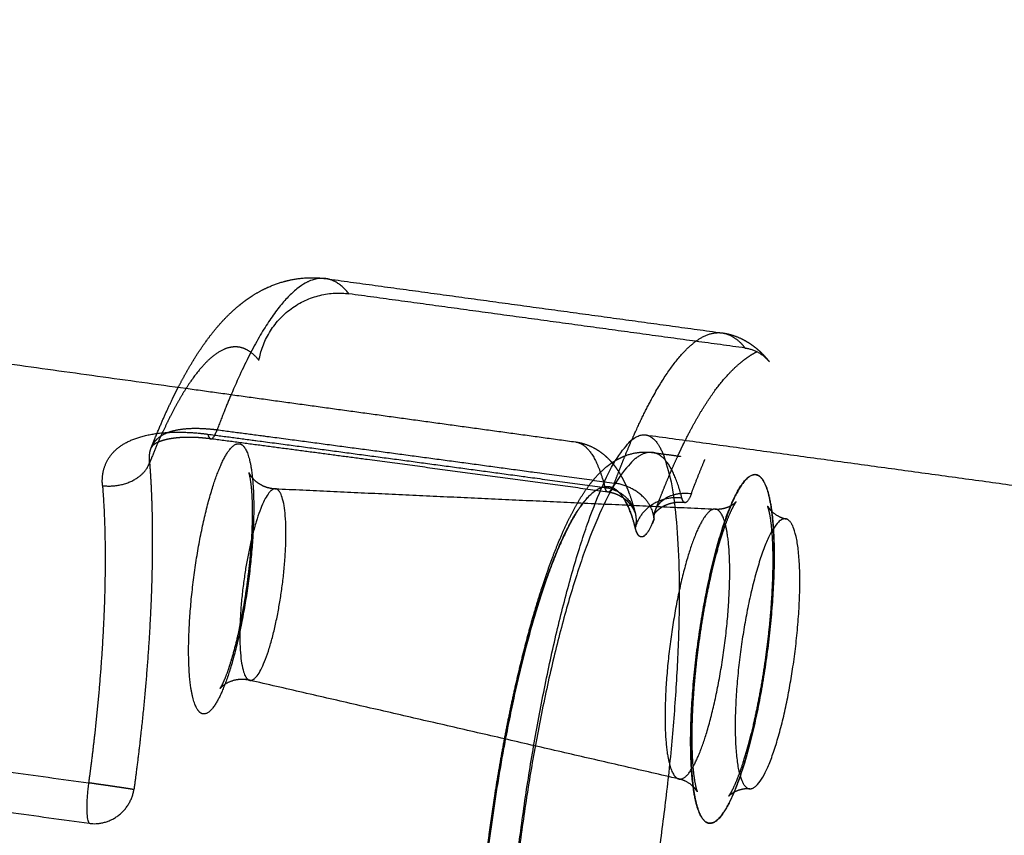
# Model space of a CAD drawing. Units: millimetres. Extents: x -12784 to 11911, y -7757 to 8691.
# Drawn here: x 4164 to 4232, y 1012 to 1069 of the extents above; entities that cross this region are included whole.
import ezdxf

# ---------------------------------------------------------------- set-up
doc = ezdxf.new("R2010")
doc.units = ezdxf.units.MM
doc.layers.add('DEFAULT', color=7, linetype='Continuous')

msp = doc.modelspace()

# ---------------------------------------------------------------- linework, layer by layer
at = {"layer": 'DEFAULT', "color": 0}
for points, weights, degree, knots in [([(3385.095, 1165.17), (3410.309, 1160.853), (3435.671, 1156.554), (3461.156, 1152.277), (3495.929, 1146.441), (3530.936, 1140.645), (3566.108, 1134.902), (3601.404, 1129.137), (3636.875, 1123.424), (3672.449, 1117.772), (3708.081, 1112.111), (3743.825, 1106.511), (3779.61, 1100.983), (3815.384, 1095.456), (3851.208, 1090), (3887.01, 1084.626), (3922.731, 1079.264), (3958.439, 1073.981), (3994.063, 1068.789), (4029.54, 1063.618), (4064.941, 1058.535), (4100.198, 1053.551), (4125.236, 1050.011), (4150.206, 1046.521), (4175.081, 1043.083)], [21780.3881349, 21789.6687881, 21798.3000427, 21806.2720424, 21817.1588222, 21826.8160256, 21835.2227755, 21843.6659765, 21850.8479393, 21856.7532684, 21862.6714047, 21867.3073674, 21870.6511096, 21873.9948546, 21876.0463819, 21876.8012544, 21877.5544942, 21877.0166863, 21875.1889504, 21873.3690821, 21870.2703763, 21865.8994606, 21862.7963389, 21859.0519837, 21854.6705983], 3, [30.722341, 30.722341, 30.722341, 30.722341, 116.815575, 116.815575, 116.815575, 234.388346, 234.388346, 234.388346, 352.470605, 352.470605, 352.470605, 470.809148, 470.809148, 470.809148, 589.147707, 589.147707, 589.147707, 707.230304, 707.230304, 707.230304, 824.804203, 824.804203, 824.804203, 908.275687, 908.275687, 908.275687, 908.275687]), ([(3385.095, 1165.17), (3410.309, 1160.853), (3435.671, 1156.554), (3461.156, 1152.277), (3495.929, 1146.441), (3530.936, 1140.645), (3566.108, 1134.902), (3601.404, 1129.137), (3636.875, 1123.424), (3672.449, 1117.772), (3708.081, 1112.111), (3743.825, 1106.511), (3779.61, 1100.983), (3815.384, 1095.456), (3851.208, 1090), (3887.01, 1084.626), (3922.731, 1079.264), (3958.439, 1073.981), (3994.063, 1068.789), (4029.54, 1063.618), (4064.941, 1058.535), (4100.198, 1053.551), (4125.236, 1050.011), (4150.206, 1046.521), (4175.081, 1043.083)], [21780.3881349, 21789.6687881, 21798.3000427, 21806.2720424, 21817.1588222, 21826.8160256, 21835.2227755, 21843.6659765, 21850.8479393, 21856.7532684, 21862.6714047, 21867.3073674, 21870.6511096, 21873.9948546, 21876.0463819, 21876.8012544, 21877.5544942, 21877.0166863, 21875.1889504, 21873.3690821, 21870.2703763, 21865.8994606, 21862.7963389, 21859.0519837, 21854.6705983], 3, [30.722341, 30.722341, 30.722341, 30.722341, 116.815575, 116.815575, 116.815575, 234.388346, 234.388346, 234.388346, 352.470605, 352.470605, 352.470605, 470.809148, 470.809148, 470.809148, 589.147707, 589.147707, 589.147707, 707.230304, 707.230304, 707.230304, 824.804203, 824.804203, 824.804203, 908.275687, 908.275687, 908.275687, 908.275687]), ([(3383.747, 1136.739), (3405.996, 1132.95), (3463.552, 1123.232), (3557.437, 1107.723), (3665.506, 1090.344), (3774.401, 1073.301), (3883.532, 1056.689), (3992.313, 1040.594), (4087.247, 1026.954), (4145.677, 1018.764), (4168.295, 1015.625)], [21376.0247383, 21383.8904193, 21402.8939282, 21428.2885185, 21449.7431384, 21463.5937366, 21469.7257387, 21468.1245334, 21459.9820922, 21451.5513722, 21447.7702611], 3, [2.935886, 2.935886, 2.935886, 2.935886, 78.998195, 198.832988, 319.185543, 439.798659, 560.411774, 680.764329, 800.599122, 876.662702, 876.662702, 876.662702, 876.662702]), ([(3382.711, 1134.084), (3404.991, 1130.291), (3462.628, 1120.562), (3556.643, 1105.035), (3664.861, 1087.634), (3773.905, 1070.57), (3883.187, 1053.936), (3992.117, 1037.819), (4087.181, 1024.158), (4145.691, 1015.957), (4168.34, 1012.813)], [21445.7747913, 21453.677028, 21472.7688324, 21498.2814078, 21519.8357011, 21533.750643, 21539.9111266, 21538.3024726, 21530.1222112, 21521.6523605, 21517.8537293], 3, [2.935811, 2.935811, 2.935811, 2.935811, 78.998175, 198.832969, 319.185524, 439.798641, 560.411757, 680.764312, 800.599106, 876.661947, 876.661947, 876.661947, 876.661947]), ([(3403.332, 1108.293), (3425.582, 1104.504), (3483.138, 1094.786), (3577.023, 1079.277), (3685.092, 1061.898), (3793.986, 1044.856), (3903.118, 1028.243), (4011.898, 1012.148), (4106.832, 998.508), (4165.262, 990.319), (4187.881, 987.18)], [1, 1.00036796744, 1.00125697786, 1.00244497192, 1.00344864871, 1.00409659885, 1.00438346239, 1.00430855579, 1.00392764113, 1.00353324039, 1.00335635478], 3, [2.935886, 2.935886, 2.935886, 2.935886, 78.998195, 198.832988, 319.185543, 439.798659, 560.411774, 680.764329, 800.599122, 876.662702, 876.662702, 876.662702, 876.662702]), ([(4178.856, 1048.922), (4179.035, 1049.066), (4179.221, 1049.206), (4179.444, 1049.36), (4179.473, 1049.379), (4179.649, 1049.498), (4179.801, 1049.594), (4180.435, 1049.968), (4180.952, 1050.212), (4181.985, 1050.556), (4182.476, 1050.669), (4183.537, 1050.795), (4184.096, 1050.798), (4184.656, 1050.732)], [21893.495446, 21893.8576336, 21894.2188317, 21894.6305625, 21894.6829659, 21895.0052141, 21895.2740247, 21896.3536089, 21897.1474118, 21898.592286, 21899.2326791, 21900.5671318, 21901.2439797, 21901.9380043], 3, [53.600315, 53.600315, 53.600315, 53.600315, 54.970967, 54.970967, 55.171011, 55.171011, 56.202021, 56.202021, 59.328644, 59.328644, 61.916676, 61.916676, 64.679399, 64.679399, 64.679399, 64.679399]), ([(4178.856, 1048.922), (4179.035, 1049.066), (4179.221, 1049.206), (4179.444, 1049.36), (4179.473, 1049.379), (4179.649, 1049.498), (4179.801, 1049.594), (4180.435, 1049.968), (4180.952, 1050.212), (4181.985, 1050.556), (4182.476, 1050.669), (4183.537, 1050.795), (4184.096, 1050.798), (4184.656, 1050.732)], [21893.495446, 21893.8576336, 21894.2188317, 21894.6305625, 21894.6829659, 21895.0052141, 21895.2740247, 21896.3536089, 21897.1474118, 21898.592286, 21899.2326791, 21900.5671318, 21901.2439797, 21901.9380043], 3, [53.600315, 53.600315, 53.600315, 53.600315, 54.970967, 54.970967, 55.171011, 55.171011, 56.202021, 56.202021, 59.328644, 59.328644, 61.916676, 61.916676, 64.679399, 64.679399, 64.679399, 64.679399]), ([(4175.53, 1044.934), (4175.982, 1045.678), (4176.461, 1046.375), (4177.508, 1047.677), (4178.106, 1048.311), (4178.786, 1048.866)], [21885.0680119, 21886.3857385, 21887.7523645, 21890.5102064, 21891.966413, 21893.3548514], 3, [42.938216, 42.938216, 42.938216, 42.938216, 48.116654, 48.116654, 53.422546, 53.422546, 53.422546, 53.422546]), ([(4175.53, 1044.934), (4175.982, 1045.678), (4176.461, 1046.375), (4177.508, 1047.677), (4178.106, 1048.311), (4178.786, 1048.866)], [21885.0680119, 21886.3857385, 21887.7523645, 21890.5102064, 21891.966413, 21893.3548514], 3, [42.938216, 42.938216, 42.938216, 42.938216, 48.116654, 48.116654, 53.422546, 53.422546, 53.422546, 53.422546]), ([(4205.625, 1038.384), (4206.026, 1039.361), (4206.843, 1041.191), (4208.445, 1044.148), (4209.978, 1046.053), (4211.384, 1046.895), (4212.043, 1046.983), (4212.365, 1046.942), (4212.375, 1046.94)], [21868.4591702, 21869.7423936, 21872.4882249, 21878.3992798, 21884.8402, 21891.504278, 21894.887846, 21896.6170655, 21896.6678522], 3, [5.116619, 5.116619, 5.116619, 5.116619, 10.272177, 15.581954, 25.756107, 30.604916, 35.453725, 35.600412, 35.600412, 35.600412, 35.600412]), ([(4212.375, 1046.94), (4212.709, 1046.895), (4213.033, 1046.812), (4213.674, 1046.571), (4213.981, 1046.413), (4214.265, 1046.228)], [21896.667853, 21897.3645387, 21898.0576823, 21899.5181886, 21900.2694088, 21901.0352605], 3, [0, 0, 0, 0, 2.348804, 2.348804, 4.833074, 4.833074, 4.833074, 4.833074]), ([(4212.375, 1046.94), (4212.709, 1046.895), (4213.033, 1046.812), (4213.674, 1046.571), (4213.981, 1046.413), (4214.265, 1046.228)], [21896.667853, 21897.3645387, 21898.0576823, 21899.5181886, 21900.2694088, 21901.0352605], 3, [0, 0, 0, 0, 2.348804, 2.348804, 4.833074, 4.833074, 4.833074, 4.833074]), ([(4212.381, 1046.94), (4212.662, 1046.9), (4213.217, 1046.686), (4213.731, 1046.201), (4213.981, 1045.884)], [21896.7020423, 21898.2093063, 21901.3044203, 21904.4097021, 21905.9891107], 3, [35.633327, 35.633327, 35.633327, 35.633327, 39.986344, 44.518964, 44.518964, 44.518964, 44.518964]), ([(4180.151, 1045.023), (4179.705, 1045.584), (4179.216, 1045.896), (4178.693, 1045.956), (4178.134, 1046.021), (4177.536, 1045.796), (4176.913, 1045.287)], [21912.1225904, 21909.3306324, 21906.5229295, 21903.7506526, 21900.784388, 21897.8586808, 21895.0370758], 3, [0, 0, 0, 0, 8.522905, 8.522905, 8.522905, 17.642194, 17.642194, 17.642194, 17.642194]), ([(4213.77, 1044.957), (4214.023, 1045.159), (4214.29, 1045.347), (4214.644, 1045.555), (4214.717, 1045.596), (4214.791, 1045.636)], [21886.4600727, 21887.1898248, 21887.9267151, 21888.8464622, 21889.0329876, 21889.2195621], 3, [41.206507, 41.206507, 41.206507, 41.206507, 43.729863, 43.729863, 44.371503, 44.371503, 44.371503, 44.371503]), ([(4214.937, 1045.711), (4214.97, 1045.681), (4215.002, 1045.651), (4215.265, 1045.403), (4215.475, 1045.169), (4215.668, 1044.925)], [21902.9958678, 21903.1009882, 21903.2062216, 21904.0643255, 21904.8248296, 21905.5839777], 3, [6.947853, 6.947853, 6.947853, 6.947853, 7.285793, 7.285793, 9.700517, 9.700517, 9.700517, 9.700517]), ([(4210.958, 1041.542), (4211.378, 1042.232), (4211.807, 1042.856), (4212.707, 1043.975), (4213.192, 1044.485), (4213.718, 1044.914)], [21877.3821069, 21878.7948973, 21880.252167, 21883.2234356, 21884.7797336, 21886.307326], 3, [30.4454, 30.4454, 30.4454, 30.4454, 35.728219, 35.728219, 41.030679, 41.030679, 41.030679, 41.030679]), ([(4169.262, 1036.312), (4169.228, 1036.73), (4169.295, 1037.464), (4169.735, 1038.374), (4170.439, 1039.069), (4171.402, 1039.578), (4172.567, 1039.897), (4173.864, 1040.041), (4175.218, 1040.036), (4176.143, 1039.951), (4176.596, 1039.891)], [21877.2199683, 21876.7033735, 21875.6937113, 21874.1596639, 21872.7211369, 21871.3803647, 21870.2236594, 21869.311191, 21868.6700021, 21868.4116947, 21868.3259433], 3, [-0.402999, -0.402999, -0.402999, -0.402999, 1.733849, 3.573077, 5.441568, 7.295333, 9.096523, 10.817161, 12.440227, 13.961742, 13.961742, 13.961742, 13.961742]), ([(4172.655, 1038.951), (4172.7, 1039.064), (4172.851, 1039.353), (4173.227, 1039.737), (4173.837, 1040.051), (4174.586, 1040.237), (4175.431, 1040.312), (4176.322, 1040.296), (4176.937, 1040.238), (4177.239, 1040.199)], [21876.7025373, 21876.4819021, 21875.8760011, 21874.8997091, 21873.8479863, 21872.9466074, 21872.244403, 21871.7626553, 21871.5790746, 21871.522144], 3, [2.49607, 2.49607, 2.49607, 2.49607, 3.573077, 5.441568, 7.295333, 9.096523, 10.817161, 12.440227, 13.961742, 13.961742, 13.961742, 13.961742]), ([(4177.239, 1040.199), (4180.87, 1039.72), (4190.088, 1038.496), (4199.3, 1037.251), (4204.882, 1036.489)], [21871.522144, 21870.8275336, 21869.054471, 21867.2585156, 21866.1614418], 3, [0.019356, 0.019356, 0.019356, 0.019356, 12.226067, 31.019704, 31.019704, 31.019704, 31.019704]), ([(4176.596, 1039.891), (4180.225, 1039.411), (4189.44, 1038.185), (4198.647, 1036.94), (4204.226, 1036.178)], [21868.3259433, 21867.637895, 21865.8788533, 21864.0898858, 21862.9945567], 3, [0.019356, 0.019356, 0.019356, 0.019356, 12.226067, 31.015905, 31.015905, 31.015905, 31.015905]), ([(4199.166, 984.672), (4194.592, 987.08), (4198.696, 1014.649), (4202.538, 1040.463), (4207.054, 1039.843)], [21754.6905418, 15362.0456696, 21723.3804297, 15652.0450906, 21190.262817], 2, [1523.672437, 1523.672437, 1523.672437, 1570.796327, 1570.796327, 1615.753622, 1615.753622, 1615.753622]), ([(4202.182, 1039.352), (4202.383, 1039.325), (4202.908, 1039.1), (4203.617, 1038.13), (4204.051, 1036.863), (4204.226, 1036.178)], [21849.6408742, 21850.7110885, 21853.6484338, 21858.1689089, 21861.5069228, 21862.9945567], 3, [684.661713, 684.661713, 684.661713, 684.661713, 687.620866, 692.726853, 697.040112, 697.040112, 697.040112, 697.040112]), ([(4202.183, 1039.352), (4202.502, 1039.308), (4202.809, 1039.224), (4203.42, 1038.973), (4203.709, 1038.805), (4203.969, 1038.611)], [21849.6409332, 21850.1021228, 21850.5609829, 21851.5584378, 21852.082296, 21852.6260555], 3, [0.000247, 0.000247, 0.000247, 0.000247, 1.719131, 1.719131, 3.594114, 3.594114, 3.594114, 3.594114]), ([(4172.538, 1037.905), (4172.507, 1038.193), (4172.525, 1038.555), (4172.624, 1038.87), (4172.655, 1038.95)], [21878.4299141, 21878.0271682, 21877.4517212, 21876.860466, 21876.7052158], 3, [-0.402999, -0.402999, -0.402999, -0.402999, 1.733849, 2.491711, 2.491711, 2.491711, 2.491711]), ([(4178.9, 1039.189), (4178.674, 1039.3), (4178.135, 1039.061), (4177.217, 1037.269), (4176.347, 1034.282), (4175.681, 1030.717), (4175.279, 1027.023), (4175.212, 1023.648), (4175.516, 1021.264), (4176.111, 1020.237), (4176.909, 1020.593), (4177.827, 1022.387), (4178.695, 1025.373), (4179.362, 1028.935), (4179.763, 1032.625), (4179.83, 1035.999), (4179.527, 1038.384), (4179.126, 1039.08), (4178.9, 1039.189)], [21910.4690665, 21909.2007039, 21906.5893874, 21903.3007799, 21901.2626733, 21900.7608293, 21901.7497082, 21904.2147896, 21907.7838093, 21911.7412358, 21915.6057942, 21918.8945174, 21920.9325128, 21921.4344162, 21920.4455144, 21917.9804276, 21914.4114478, 21911.7373744, 21910.4690665], 3, [0, 0, 0, 0, 3.872759, 8.068918, 12.265078, 16.137837, 20.010596, 24.206755, 28.402914, 32.275673, 36.148432, 40.344592, 44.540751, 48.41351, 52.286269, 56.482429, 60.678588, 64.551347, 64.551347, 64.551347, 64.551347]), ([(4204.86, 1037.999), (4205.22, 1038.225), (4205.621, 1038.412), (4206.532, 1038.646), (4207.014, 1038.684), (4207.506, 1038.621)], [21844.3881664, 21845.1008911, 21845.7940152, 21847.1968645, 21847.8674557, 21848.5763873], 3, [82.215728, 82.215728, 82.215728, 82.215728, 84.829494, 84.829494, 87.473677, 87.473677, 87.473677, 87.473677]), ([(4207.539, 1038.617), (4202.405, 1039.32), (4198.62, 1013.619), (4194.579, 986.17), (4199.817, 983.679)], [21286.8212645, 15723.9972341, 21822.9155589, 15432.4276227, 21854.2256577], 2, [14.192969, 14.192969, 14.192969, 54.738235, 54.738235, 97.239072, 97.239072, 97.239072]), ([(4203.969, 1038.611), (4204.174, 1038.459), (4204.357, 1038.293), (4204.591, 1038.05), (4204.655, 1037.979), (4204.717, 1037.906)], [21852.6260555, 21853.0533374, 21853.4866169, 21854.1043045, 21854.2828685, 21854.4621947], 3, [3.594114, 3.594114, 3.594114, 3.594114, 5.073379, 5.073379, 5.669825, 5.669825, 5.669825, 5.669825]), ([(4204.374, 1037.652), (4204.427, 1037.695), (4204.482, 1037.737), (4204.584, 1037.813), (4204.632, 1037.847), (4204.739, 1037.921), (4204.799, 1037.96), (4204.86, 1037.999)], [21843.360936, 21843.4813181, 21843.6016185, 21843.8227066, 21843.9236304, 21844.1458656, 21844.2671515, 21844.3881664], 3, [80.95588, 80.95588, 80.95588, 80.95588, 81.397052, 81.397052, 81.768232, 81.768232, 82.215728, 82.215728, 82.215728, 82.215728]), ([(4204.882, 1036.489), (4205.117, 1037.116), (4205.365, 1037.75), (4205.613, 1038.355), (4205.625, 1038.384)], [21866.1614418, 21866.863991, 21867.6290766, 21868.4207848, 21868.4591702], 3, [1.930644, 1.930644, 1.930644, 1.930644, 4.9624, 5.116619, 5.116619, 5.116619, 5.116619]), ([(4210.235, 1035.753), (4210.47, 1036.38), (4210.782, 1037.181), (4211.096, 1037.935), (4211.173, 1038.119)], [21865.1449858, 21865.8474051, 21866.8139882, 21867.8230514, 21868.0747504], 3, [1.931557, 1.931557, 1.931557, 1.931557, 4.9624, 5.956213, 5.956213, 5.956213, 5.956213]), ([(4172.538, 1037.905), (4172.641, 1036.592), (4172.748, 1034.101), (4172.722, 1030.129), (4172.564, 1026.314), (4172.271, 1022.298), (4171.887, 1018.543), (4171.584, 1016.153), (4171.448, 1015.155)], [21878.4299141, 21880.0541268, 21882.6861254, 21885.85457, 21888.2058483, 21890.0247513, 21891.1540744, 21891.5701477, 21891.6913977], 3, [0.372931, 0.372931, 0.372931, 0.372931, 6.478276, 10.973078, 15.467879, 20.015819, 24.56376, 27.833918, 27.833918, 27.833918, 27.833918]), ([(4179.455, 1037.199), (4179.455, 1037.199), (4179.457, 1037.196), (4179.472, 1037.161), (4179.516, 1037.062), (4179.635, 1036.913)], [21912.8868626, 21912.7924389, 21912.6984109, 21912.1751283, 21911.7838082, 21911.4192008], 3, [28.021192, 28.021192, 28.021192, 28.021192, 28.306251, 28.306251, 29.617955, 29.617955, 29.617955, 29.617955]), ([(4179.688, 1035.353), (4179.671, 1035.776), (4179.64, 1036.154), (4179.563, 1036.757), (4179.515, 1036.994), (4179.482, 1037.113)], [21917.2560157, 21916.7532642, 21916.1983292, 21915.0360872, 21914.409792, 21913.7804742], 3, [23.278331, 23.278331, 23.278331, 23.278331, 25.22083, 25.22083, 27.127046, 27.127046, 27.127046, 27.127046]), ([(4214.873, 1037.029), (4214.584, 1037.171), (4213.894, 1036.863), (4212.717, 1034.551), (4211.599, 1030.697), (4210.74, 1026.097), (4210.22, 1021.332), (4210.129, 1016.978), (4210.513, 1013.905), (4211.272, 1012.582), (4212.294, 1013.043), (4213.471, 1015.358), (4214.587, 1019.21), (4215.445, 1023.804), (4215.964, 1028.564), (4216.056, 1032.915), (4215.673, 1035.99), (4215.161, 1036.888), (4214.873, 1037.029)], [21903.2652054, 21901.6296132, 21898.2622409, 21894.0214813, 21891.3932807, 21890.7461376, 21892.0213271, 21895.2001247, 21899.8024844, 21904.9057065, 21909.8891723, 21914.130081, 21916.7581382, 21917.4053579, 21916.1301394, 21912.9513354, 21908.3490272, 21904.9007275, 21903.2652054], 3, [0, 0, 0, 0, 4.994041, 10.405116, 15.816191, 20.810232, 25.804273, 31.215348, 36.626424, 41.620465, 46.614505, 52.025581, 57.436656, 62.430697, 67.424737, 72.835811, 78.246887, 83.240929, 83.240929, 83.240929, 83.240929]), ([(4214.879, 1037.022), (4214.59, 1037.164), (4213.9, 1036.856), (4212.722, 1034.544), (4211.605, 1030.69), (4210.746, 1026.091), (4210.226, 1021.326), (4210.134, 1016.972), (4210.468, 1014.302), (4210.837, 1013.406), (4210.983, 1013.187)], [21903.301967, 21901.6663663, 21898.2989218, 21894.0578957, 21891.4293092, 21890.7817383, 21892.0565099, 21895.234952, 21899.2325545, 21901.9250245, 21902.8778533], 3, [0, 0, 0, 0, 4.994041, 10.405116, 15.816191, 20.810232, 25.804273, 31.215348, 36.626424, 39.54285, 39.54285, 39.54285, 39.54285]), ([(4211.049, 1013.097), (4211.134, 1012.988), (4211.5, 1012.675), (4212.299, 1013.035), (4213.476, 1015.35), (4214.592, 1019.202), (4215.45, 1023.796), (4215.97, 1028.556), (4216.062, 1032.907), (4215.728, 1035.588), (4215.357, 1036.488), (4215.208, 1036.708)], [21903.2971558, 21903.8377131, 21906.0223533, 21909.9238319, 21914.1650071, 21916.7934501, 21917.4410977, 21916.1662969, 21912.9878485, 21908.9760595, 21906.2661356, 21905.2969979], 3, [39.970077, 39.970077, 39.970077, 39.970077, 41.620465, 46.614505, 52.025581, 57.436656, 62.430697, 67.424737, 72.835811, 78.246887, 81.212224, 81.212224, 81.212224, 81.212224]), ([(4169.262, 1036.312), (4169.358, 1035.118), (4169.461, 1032.852), (4169.444, 1029.24), (4169.304, 1025.772), (4169.041, 1022.12), (4168.694, 1018.706), (4168.419, 1016.533), (4168.295, 1015.625)], [21877.2199683, 21878.6960148, 21881.0879235, 21883.9673673, 21886.1042003, 21887.7572358, 21888.7836067, 21889.1617695, 21889.2719781], 3, [0.372931, 0.372931, 0.372931, 0.372931, 6.478262, 10.973054, 15.467845, 20.015775, 24.563705, 27.833918, 27.833918, 27.833918, 27.833918]), ([(4181.289, 1036.097), (4180.046, 1036.154), (4179.147, 1030.045), (4178.17, 1023.403), (4179.444, 1022.788)], [21206.8505334, 15860.6150581, 21903.3667275, 15488.3343075, 21910.9707817], 2, [0.938013, 0.938013, 0.938013, 16.137837, 16.137837, 32.275673, 32.275673, 32.275673]), ([(4179.505, 1022.766), (4180.762, 1022.477), (4181.695, 1028.811), (4182.672, 1035.449), (4181.399, 1036.068)], [21503.9597919, 15709.091388, 21917.6834182, 15497.8274092, 21910.0793641], 2, [32.805203, 32.805203, 32.805203, 48.41351, 48.41351, 64.551347, 64.551347, 64.551347]), ([(4197.539, 986.791), (4197.064, 987.017), (4196.181, 988.292), (4195.334, 992.651), (4195.12, 999.222), (4195.559, 1006.869), (4196.527, 1014.71), (4197.955, 1022.338), (4199.78, 1029.119), (4201.776, 1034.02), (4203.472, 1036.177), (4204.397, 1036.306), (4204.74, 1036.165)], [21854.5285602, 21851.8513027, 21846.1693811, 21838.0969454, 21831.4842502, 21827.3860844, 21825.8913684, 21826.9727687, 21830.8334333, 21837.1648765, 21844.2230492, 21848.9504332, 21850.864025], 3, [601.62161, 601.62161, 601.62161, 601.62161, 609.796136, 618.806999, 628.045295, 636.826377, 644.927458, 653.370112, 662.440128, 671.496705, 680.215433, 686.063591, 686.063591, 686.063591, 686.063591]), ([(4204.74, 1036.164), (4204.399, 1036.302), (4203.753, 1036.209), (4203.039, 1035.524), (4202.721, 1035.115), (4202.711, 1035.103)], [21850.8633761, 21848.9622854, 21845.6625825, 21842.5047662, 21841.1818395, 21841.142956], 3, [12.830482, 12.830482, 12.830482, 12.830482, 18.64123, 23.000442, 23.132612, 23.132612, 23.132612, 23.132612]), ([(4204.882, 1036.489), (4204.755, 1036.148), (4204.592, 1035.883), (4204.456, 1035.858), (4204.431, 1035.861)], [21866.1614418, 21865.781576, 21865.1553892, 21864.4625539, 21864.3327905], 3, [0, 0, 0, 0, 3.497911, 4.295383, 4.295383, 4.295383, 4.295383]), ([(4206.335, 1033.375), (4206.178, 1033.99), (4205.786, 1035.13), (4205.225, 1035.899), (4204.848, 1036.118), (4204.762, 1036.155)], [21861.546074, 21860.2069663, 21857.2024115, 21853.6228788, 21851.465996, 21850.9844847], 3, [1.815657, 1.815657, 1.815657, 1.815657, 6.129765, 11.23586, 12.707113, 12.707113, 12.707113, 12.707113]), ([(4204.815, 1036.13), (4204.881, 1036.098), (4205.236, 1035.877), (4205.78, 1035.134), (4206.171, 1033.993), (4206.329, 1033.378)], [21851.2855359, 21851.6550688, 21853.6996973, 21857.1662153, 21860.1703417, 21861.5091741], 3, [686.492746, 686.492746, 686.492746, 686.492746, 687.620866, 692.726853, 697.040112, 697.040112, 697.040112, 697.040112]), ([(4205.607, 1036.494), (4205.783, 1036.12), (4205.935, 1035.725), (4206.16, 1035.03), (4206.244, 1034.738), (4206.322, 1034.434)], [21857.7809795, 21858.6135514, 21859.4553059, 21860.8444068, 21861.4049715, 21861.9604937], 3, [9.298617, 9.298617, 9.298617, 9.298617, 12.016982, 12.016982, 13.876501, 13.876501, 13.876501, 13.876501]), ([(4206.079, 1034.893), (4206.028, 1034.963), (4205.97, 1035.034), (4205.857, 1035.156), (4205.806, 1035.205), (4205.707, 1035.295), (4205.658, 1035.335), (4205.525, 1035.437), (4205.436, 1035.496), (4205.067, 1035.709), (4204.756, 1035.817), (4204.431, 1035.861)], [21863.2783224, 21863.3610231, 21863.4354995, 21863.5529646, 21863.5986593, 21863.6792983, 21863.7147411, 21863.8049251, 21863.8573889, 21864.0583231, 21864.18951, 21864.3327939], 3, [1.566486, 1.566486, 1.566486, 1.566486, 1.961715, 1.961715, 2.241907, 2.241907, 2.481527, 2.481527, 2.874324, 2.874324, 4.040641, 4.040641, 4.040641, 4.040641]), ([(4202.711, 1035.103), (4202.411, 1034.716), (4201.777, 1033.714), (4200.798, 1031.599), (4199.476, 1027.96), (4198.252, 1023.414), (4197.221, 1018.378), (4196.58, 1014.62), (4196.056, 1010.841), (4195.643, 1007.024), (4195.355, 1003.211), (4195.161, 998.154), (4195.305, 993.746), (4195.781, 990.382), (4196.267, 988.533), (4196.858, 987.321), (4197.304, 986.905), (4197.539, 986.791)], [21841.142956, 21839.8993943, 21837.4233434, 21834.0763685, 21830.2127748, 21827.6226194, 21826.4480788, 21826.2433853, 21826.6641301, 21827.6953697, 21829.3798717, 21832.5930083, 21837.0271688, 21842.3281398, 21846.4164337, 21850.5229687, 21853.2017096, 21854.5287125], 3, [23.132612, 23.132612, 23.132612, 23.132612, 27.359653, 31.887665, 36.415676, 45.484957, 49.705896, 53.926835, 57.977001, 62.027167, 66.417335, 70.807504, 80.045181, 84.550424, 89.055667, 93.147382, 97.198102, 97.198102, 97.198102, 97.198102]), ([(4206.322, 1034.434), (4206.318, 1034.448), (4206.306, 1034.485), (4206.243, 1034.631), (4206.179, 1034.754), (4206.079, 1034.893)], [21862.1848754, 21862.3635688, 21862.5343762, 21862.9244005, 21863.113772, 21863.2783224], 3, [0.229456, 0.229456, 0.229456, 0.229456, 0.781186, 0.781186, 1.566486, 1.566486, 1.566486, 1.566486]), ([(4207.941, 1034.633), (4207.9, 1034.6), (4207.862, 1034.567), (4207.792, 1034.502), (4207.76, 1034.47), (4207.702, 1034.407), (4207.676, 1034.378), (4207.651, 1034.347), (4207.647, 1034.341), (4207.625, 1034.313), (4207.612, 1034.295), (4207.592, 1034.266), (4207.588, 1034.258), (4207.588, 1034.258)], [21864.5572016, 21864.6175322, 21864.680493, 21864.8167176, 21864.8898811, 21865.0499046, 21865.1364952, 21865.2462349, 21865.2662415, 21865.3760067, 21865.4668197, 21865.6740746, 21865.7897189, 21865.9045993], 3, [2.468383, 2.468383, 2.468383, 2.468383, 2.708844, 2.708844, 2.96507, 2.96507, 3.245465, 3.245465, 3.307574, 3.307574, 3.584418, 3.584418, 3.932923, 3.932923, 3.932923, 3.932923]), ([(4207.588, 1034.258), (4207.589, 1034.26), (4207.606, 1034.291), (4207.659, 1034.405), (4207.698, 1034.496), (4207.74, 1034.609)], [21865.9303401, 21866.1462774, 21866.3569948, 21866.7867388, 21867.0037541, 21867.2014514], 3, [3.958966, 3.958966, 3.958966, 3.958966, 4.614722, 4.614722, 5.374126, 5.374126, 5.374126, 5.374126]), ([(4208.353, 1034.895), (4208.302, 1034.87), (4208.252, 1034.843), (4208.157, 1034.786), (4208.111, 1034.757), (4208.023, 1034.696), (4207.98, 1034.665), (4207.941, 1034.633)], [21864.1128097, 21864.1551599, 21864.1992876, 21864.2921361, 21864.340808, 21864.4444284, 21864.4994342, 21864.5572016], 3, [1.7921118, 1.7921118, 1.7921118, 1.7921118, 2.0138831, 2.0138831, 2.2376982, 2.2376982, 2.4683835, 2.4683835, 2.4683835, 2.4683835]), ([(4209.785, 1035.125), (4209.518, 1035.162), (4209.248, 1035.155), (4208.762, 1035.064), (4208.547, 1034.991), (4208.353, 1034.895)], [21863.3162889, 21863.4340705, 21863.5557109, 21863.8190587, 21863.953369, 21864.1128097], 3, [0.00067, 0.00067, 0.00067, 0.00067, 0.958851, 0.958851, 1.792112, 1.792112, 1.792112, 1.792112]), ([(4211.882, 1034.678), (4211.697, 1034.686), (4211.213, 1034.384), (4210.365, 1032.718), (4209.499, 1029.734), (4208.834, 1026.172), (4208.432, 1022.483), (4208.361, 1019.111), (4208.659, 1016.731), (4209.08, 1015.997), (4209.336, 1015.907), (4209.365, 1015.9)], [21903.0894167, 21902.112175, 21899.8244543, 21896.7702447, 21894.7349094, 21894.2337477, 21895.221282, 21897.6830117, 21901.2471786, 21904.0756908, 21905.4965242, 21905.6521848], 3, [1.107311, 1.107311, 1.107311, 1.107311, 4.994041, 10.405116, 15.816191, 20.810232, 25.804273, 31.215348, 36.626424, 41.620465, 42.236655, 42.236655, 42.236655, 42.236655]), ([(4209.365, 1015.9), (4209.568, 1015.854), (4210.075, 1016.133), (4210.951, 1017.855), (4211.815, 1020.838), (4212.48, 1024.396), (4212.882, 1028.083), (4212.953, 1031.452), (4212.656, 1033.834), (4212.259, 1034.529), (4212.035, 1034.638)], [21905.6555819, 21906.7603324, 21909.1874112, 21912.3427793, 21914.3780036, 21914.8792245, 21913.8916677, 21911.4299332, 21907.8658061, 21905.1953683, 21903.9287846], 3, [42.241137, 42.241137, 42.241137, 42.241137, 46.614505, 52.025581, 57.436656, 62.430697, 67.424737, 72.835811, 78.246887, 83.240929, 83.240929, 83.240929, 83.240929]), ([(4211.882, 1034.678), (4212.228, 1034.662), (4212.543, 1034.728), (4213.043, 1034.932), (4213.195, 1035.048), (4213.278, 1035.12)], [21903.0916498, 21902.6979824, 21902.3102001, 21901.3839565, 21900.9139446, 21900.3918436], 3, [0, 0, 0, 0, 1.618743, 1.618743, 3.189402, 3.189402, 3.189402, 3.189402]), ([(4213.352, 1035.193), (4213.351, 1035.192), (4213.347, 1035.187), (4213.326, 1035.159), (4213.301, 1035.124), (4213.243, 1035.03), (4213.21, 1034.974), (4213.149, 1034.864), (4213.123, 1034.815), (4212.961, 1034.496), (4212.797, 1034.121), (4212.632, 1033.677)], [21899.3158147, 21899.177289, 21899.0394779, 21898.6313322, 21898.3637659, 21897.8684555, 21897.6385097, 21897.2640829, 21897.1160387, 21896.2421659, 21895.5690492, 21894.9768765], 3, [4.275698, 4.275698, 4.275698, 4.275698, 4.696276, 4.696276, 5.530977, 5.530977, 6.279971, 6.279971, 6.782389, 6.782389, 9.299618, 9.299618, 9.299618, 9.299618]), ([(4215.615, 1034.67), (4215.588, 1034.771), (4215.563, 1034.84), (4215.551, 1034.873), (4215.549, 1034.876), (4215.548, 1034.878)], [21907.705777, 21907.2997766, 21906.8865609, 21906.4317185, 21906.3876552, 21906.3436729], 3, [34.285268, 34.285268, 34.285268, 34.285268, 35.520323, 35.520323, 35.653056, 35.653056, 35.653056, 35.653056]), ([(4215.903, 1032.216), (4215.881, 1032.782), (4215.841, 1033.291), (4215.737, 1034.125), (4215.67, 1034.466), (4215.615, 1034.67)], [21912.2134551, 21911.561451, 21910.8434381, 21909.3365938, 21908.5265771, 21907.705777], 3, [29.228054, 29.228054, 29.228054, 29.228054, 31.779154, 31.779154, 34.285268, 34.285268, 34.285268, 34.285268]), ([(4207.638, 1034), (4207.383, 1033.317), (4206.852, 1032.449), (4206.457, 1032.868), (4206.329, 1033.378)], [21867.8435953, 21867.083725, 21865.0273125, 21862.6116973, 21861.5091741], 3, [0, 0, 0, 0, 3.497911, 7.052116, 7.052116, 7.052116, 7.052116]), ([(4207.644, 1033.996), (4207.39, 1033.313), (4206.858, 1032.446), (4206.464, 1032.864), (4206.335, 1033.375)], [21867.8802127, 21867.1203066, 21865.0639427, 21862.6485112, 21861.546074], 3, [0, 0, 0, 0, 3.497683, 7.051659, 7.051659, 7.051659, 7.051659]), ([(4216.827, 1033.994), (4215.071, 1034.398), (4213.757, 1025.477), (4212.379, 1016.119), (4214.158, 1015.255)], [21486.5774175, 15695.7514331, 21893.5495052, 15481.5205672, 21904.2575121], 2, [0.698067, 0.698067, 0.698067, 20.810232, 20.810232, 41.620465, 41.620465, 41.620465]), ([(4214.31, 1015.216), (4216.045, 1015.135), (4217.313, 1023.742), (4218.69, 1033.092), (4216.913, 1033.963)], [21209.4879921, 15864.9228122, 21913.7118249, 15494.8909845, 21903.0038179], 2, [42.817423, 42.817423, 42.817423, 62.430697, 62.430697, 83.240929, 83.240929, 83.240929]), ([(4177.447, 1022.195), (4177.448, 1022.197), (4177.458, 1022.21), (4177.481, 1022.247), (4177.491, 1022.263), (4177.513, 1022.302), (4177.525, 1022.323), (4177.552, 1022.372), (4177.566, 1022.4), (4177.673, 1022.608), (4177.792, 1022.878), (4177.914, 1023.204)], [21914.9917939, 21915.1828264, 21915.3720111, 21915.6594531, 21915.7601979, 21915.9591297, 21916.0574203, 21916.2513788, 21916.3471654, 21917.0095774, 21917.5353545, 21917.9962394], 3, [4.623501, 4.623501, 4.623501, 4.623501, 5.20447, 5.20447, 5.522647, 5.522647, 5.840421, 5.840421, 6.158301, 6.158301, 8.07113, 8.07113, 8.07113, 8.07113]), ([(4179.505, 1022.766), (4179.128, 1022.853), (4178.746, 1022.842), (4178.098, 1022.674), (4177.86, 1022.544), (4177.697, 1022.425)], [21911.3031127, 21911.6189077, 21911.918301, 21912.6255613, 21912.9790191, 21913.4044407], 3, [0.000008, 0.000008, 0.000008, 0.000008, 1.59172, 1.59172, 2.982248, 2.982248, 2.982248, 2.982248]), ([(4210.288, 1017.671), (4210.31, 1017.106), (4210.351, 1016.597), (4210.455, 1015.764), (4210.522, 1015.424), (4210.577, 1015.222)], [21895.975298, 21896.6273571, 21897.3454742, 21898.8524459, 21899.6626669, 21900.483538], 3, [29.213693, 29.213693, 29.213693, 29.213693, 31.764683, 31.764683, 34.270562, 34.270562, 34.270562, 34.270562]), ([(4212.84, 1014.702), (4212.842, 1014.704), (4212.846, 1014.709), (4212.865, 1014.736), (4212.89, 1014.771), (4212.949, 1014.865), (4212.981, 1014.92), (4213.042, 1015.03), (4213.068, 1015.08), (4213.232, 1015.402), (4213.395, 1015.777), (4213.561, 1016.222)], [21908.9684525, 21909.0746496, 21909.1803753, 21909.5568172, 21909.8243258, 21910.314755, 21910.5400582, 21910.9147865, 21911.067389, 21911.9455439, 21912.6185837, 21913.2107265], 3, [4.385759, 4.385759, 4.385759, 4.385759, 4.709043, 4.709043, 5.543733, 5.543733, 6.277542, 6.277542, 6.79527, 6.79527, 9.312777, 9.312777, 9.312777, 9.312777]), ([(4171.448, 1015.155), (4171.416, 1015.162), (4171.369, 1015.171), (4171.243, 1015.193), (4171.164, 1015.206), (4170.971, 1015.237), (4170.858, 1015.255), (4170.602, 1015.294), (4170.46, 1015.315), (4170.153, 1015.361), (4169.99, 1015.385), (4169.651, 1015.434), (4169.477, 1015.46), (4169.128, 1015.509), (4168.954, 1015.534), (4168.616, 1015.581), (4168.451, 1015.604), (4168.295, 1015.625)], [21891.6913977, 21891.5205175, 21891.3461239, 21890.9993507, 21890.827016, 21890.4955022, 21890.3363965, 21890.0427473, 21889.9082816, 21889.6732051, 21889.5726438, 21889.4105197, 21889.3489581, 21889.2650117, 21889.2425855, 21889.2327715, 21889.2453239, 21889.2719781], 3, [0, 0, 0, 0, 0.587519, 0.587519, 1.175037, 1.175037, 1.762556, 1.762556, 2.350074, 2.350074, 2.937593, 2.937593, 3.525112, 3.525112, 4.11263, 4.11263, 4.700149, 4.700149, 4.700149, 4.700149]), ([(4210.577, 1015.222), (4210.603, 1015.123), (4210.627, 1015.055), (4210.643, 1015.015), (4210.646, 1015.01), (4210.646, 1015.01)], [21900.483538, 21900.8841159, 21901.2916202, 21901.846128, 21901.9946044, 21902.1420095], 3, [34.270562, 34.270562, 34.270562, 34.270562, 35.488608, 35.488608, 35.937599, 35.937599, 35.937599, 35.937599]), ([(4214.306, 1015.216), (4213.962, 1015.231), (4213.648, 1015.166), (4213.148, 1014.962), (4212.996, 1014.846), (4212.913, 1014.773)], [21905.0877695, 21905.4787763, 21905.8655117, 21906.7921347, 21907.2620522, 21907.7840868], 3, [0.00495, 0.00495, 0.00495, 0.00495, 1.622239, 1.622239, 3.189692, 3.189692, 3.189692, 3.189692])]:
    msp.add_rational_spline(points, weights, degree=degree, knots=knots, dxfattribs=at)
for points, weights, degree in [([(4184.795, 1050.715), (4181.807, 1051.124), (4178.214, 1042.65)], [20319.3884807, 18273.1219485, 18182.5860807], 2), ([(4184.656, 1050.732), (4184.695, 1050.728), (4184.733, 1050.723), (4184.772, 1050.718)], [21901.9380043, 21901.9858854, 21902.0338109, 21902.0817783], 3), ([(4184.656, 1050.732), (4184.695, 1050.728), (4184.733, 1050.723), (4184.772, 1050.718)], [21901.9380043, 21901.9858854, 21902.0338109, 21902.0817783], 3), ([(4184.795, 1050.715), (4198.576, 1048.829), (4212.36, 1046.942)], [20319.3888532, 20316.8658804, 20314.3429076], 2), ([(4184.795, 1050.715), (4198.576, 1048.829), (4212.36, 1046.942)], [20319.3888532, 20316.8658804, 20314.3429076], 2), ([(4186.413, 1049.657), (4185.667, 1050.595), (4184.796, 1050.715)], [21911.431066, 21005.6465128, 20319.6416856], 2), ([(4180.151, 1045.023), (4181.079, 1050.387), (4186.413, 1049.657)], [21912.1225904, 15494.4662668, 21911.431066], 2), ([(4213.981, 1045.884), (4200.195, 1047.771), (4186.413, 1049.657)], [21905.9891107, 21908.7100884, 21911.431066], 2), ([(4178.786, 1048.866), (4178.809, 1048.885), (4178.832, 1048.904), (4178.856, 1048.922)], [21893.3548514, 21893.4017356, 21893.4486013, 21893.495446], 3), ([(4178.786, 1048.866), (4178.809, 1048.885), (4178.832, 1048.904), (4178.856, 1048.922)], [21893.3548514, 21893.4017356, 21893.4486013, 21893.495446], 3), ([(4214.265, 1046.228), (4214.507, 1046.071), (4214.73, 1045.898), (4214.937, 1045.711)], [21901.0352605, 21901.6846335, 21902.338039, 21902.9958678], 3), ([(4214.265, 1046.228), (4214.507, 1046.071), (4214.73, 1045.898), (4214.937, 1045.711)], [21901.0352605, 21901.6846335, 21902.338039, 21902.9958678], 3), ([(4213.981, 1045.884), (4215.022, 1045.741), (4215.665, 1044.928)], [21905.9891107, 18858.6204602, 18705.6524928], 2), ([(4174.538, 1043.158), (4174.859, 1043.782), (4175.188, 1044.373), (4175.53, 1044.934)], [21882.1444184, 21883.0965728, 21884.0723977, 21885.0680119], 3), ([(4174.538, 1043.158), (4174.859, 1043.782), (4175.188, 1044.373), (4175.53, 1044.934)], [21882.1444184, 21883.0965728, 21884.0723977, 21885.0680119], 3), ([(4176.913, 1045.287), (4176.258, 1044.752), (4175.576, 1043.903), (4174.88, 1042.761)], [21895.0370758, 21892.0767621, 21889.2310375, 21886.5660951], 3), ([(4213.718, 1044.914), (4213.735, 1044.928), (4213.753, 1044.942), (4213.77, 1044.957)], [21886.307326, 21886.3582288, 21886.4091448, 21886.4600727], 3), ([(4174.88, 1042.761), (4174.518, 1042.164), (4174.151, 1041.488), (4173.784, 1040.737)], [21886.5660951, 21885.1755621, 21883.8342492, 21882.5507292], 3), ([(4174.188, 1042.461), (4174.304, 1042.698), (4174.42, 1042.93), (4174.538, 1043.158)], [21881.1126899, 21881.4533281, 21881.7973003, 21882.1444184], 3), ([(4175.081, 1043.083), (4184.127, 1041.832), (4193.161, 1040.589), (4202.182, 1039.352)], [21854.6705983, 21853.0776425, 21851.4004803, 21849.6393139], 3), ([(4172.935, 1039.649), (4173.344, 1040.649), (4173.76, 1041.585), (4174.188, 1042.461)], [21877.4887667, 21878.6406675, 21879.8507027, 21881.1126899], 3), ([(4178.214, 1042.65), (4177.725, 1041.496), (4177.239, 1040.199)], [18182.5860807, 18170.3299666, 18193.9142893], 2), ([(4209.677, 1039.177), (4210.097, 1040.039), (4210.522, 1040.826), (4210.958, 1041.542)], [21873.1325183, 21874.4970314, 21875.9157539, 21877.3821069], 3), ([(4173.784, 1040.737), (4173.417, 1039.985), (4173.049, 1039.158), (4172.682, 1038.261)], [21882.5507292, 21881.2672092, 21880.0414819, 21878.8815303], 3), ([(4176.596, 1039.891), (4176.811, 1039.015), (4177.239, 1040.199)], [21868.3259433, 18141.6472082, 21871.522144], 2), ([(4172.655, 1038.95), (4172.748, 1039.186), (4172.841, 1039.419), (4172.935, 1039.649)], [21876.7052501, 21876.963031, 21877.2242304, 21877.4887667], 3), ([(4173.132, 1039.329), (4172.967, 1039.256), (4172.865, 1039.188), (4172.8, 1039.136)], [21872.9518076, 21873.4078904, 21873.8734762, 21874.3590743], 3), ([(4173.768, 1039.529), (4173.504, 1039.471), (4173.291, 1039.4), (4173.132, 1039.329)], [21871.7243865, 21872.1001554, 21872.5109484, 21872.9518076], 3), ([(4173.993, 1039.572), (4173.914, 1039.559), (4173.84, 1039.544), (4173.768, 1039.529)], [21871.4296873, 21871.5248098, 21871.6230895, 21871.7243865], 3), ([(4174.661, 1039.65), (4174.42, 1039.634), (4174.195, 1039.607), (4173.993, 1039.572)], [21870.7543287, 21870.9564381, 21871.182486, 21871.4296873], 3), ([(4175.705, 1039.661), (4175.336, 1039.676), (4174.983, 1039.672), (4174.661, 1039.65)], [21870.0765443, 21870.2573502, 21870.4847498, 21870.7543287], 3), ([(4176.799, 1039.565), (4176.425, 1039.614), (4176.056, 1039.646), (4175.705, 1039.661)], [21869.6854997, 21869.7734936, 21869.9044157, 21870.0765443], 3), ([(4187.684, 1038.122), (4184.057, 1038.606), (4180.429, 1039.087), (4176.799, 1039.565)], [21867.5937942, 21868.2947931, 21868.9920388, 21869.6854908], 3), ([(4202.182, 1039.352), (4202.182, 1039.352), (4202.183, 1039.352), (4202.183, 1039.352)], [21849.640855, 21849.6408811, 21849.6409071, 21849.6409332], 3), ([(4207.054, 1039.843), (4237.061, 1035.734), (4267.084, 1031.623), (4297.123, 1027.509)], [21189.8578017, 21184.1568033, 21178.4556844, 21172.7546689], 3), ([(4207.054, 1039.843), (4237.061, 1035.734), (4267.084, 1031.623), (4297.123, 1027.509)], [21189.8578017, 21184.1568033, 21178.4556844, 21172.7546689], 3), ([(4207.054, 1039.843), (4207.213, 1039.821), (4207.363, 1039.74)], [21190.262817, 21457.1621995, 21751.0247296], 2), ([(4207.363, 1039.74), (4211.688, 1037.387), (4208.023, 1011.17)], [21751.0247296, 15627.8757579, 21342.8605313], 2), ([(4172.687, 1039.015), (4172.676, 1038.996), (4172.665, 1038.976), (4172.655, 1038.95)], [21875.8423285, 21876.1268786, 21876.4159502, 21876.7013387], 3), ([(4172.8, 1039.136), (4172.735, 1039.082), (4172.708, 1039.047), (4172.687, 1039.015)], [21874.3590743, 21874.8523969, 21875.3454696, 21875.8423285], 3), ([(4209.297, 1038.376), (4209.423, 1038.65), (4209.549, 1038.916), (4209.677, 1039.177)], [21871.9124035, 21872.313603, 21872.7203762, 21873.1325183], 3), ([(4172.682, 1038.261), (4172.634, 1038.143), (4172.586, 1038.025), (4172.538, 1037.905)], [21878.8815303, 21878.7298619, 21878.5793182, 21878.4299141], 3), ([(4204.431, 1035.861), (4198.851, 1036.623), (4193.269, 1037.376), (4187.684, 1038.122)], [21864.329805, 21865.4266279, 21866.514671, 21867.5937942], 3), ([(4207.539, 1038.617), (4208.418, 1038.496), (4209.297, 1038.376)], [21286.8335809, 21286.6650081, 21286.4964353], 2), ([(4207.892, 1038.508), (4207.726, 1038.589), (4207.552, 1038.615)], [21850.559879, 21566.1070413, 21306.8037744], 2), ([(4209.581, 1035.442), (4208.93, 1037.998), (4207.892, 1038.508)], [19398.9508702, 20192.979096, 21850.559879], 2), ([(4208.435, 1036.388), (4208.72, 1037.086), (4209.007, 1037.748), (4209.297, 1038.376)], [21869.2402261, 21870.099932, 21870.9914838, 21871.9124035], 3), ([(4209.297, 1038.376), (4209.394, 1038.363), (4209.49, 1038.349)], [21286.4964353, 21286.4778532, 21286.4592712], 2), ([(4169.262, 1036.312), (4171.903, 1035.98), (4172.538, 1037.905)], [21877.2199683, 15584.6903008, 21878.4299141], 2), ([(4203.254, 1036.5), (4203.584, 1036.919), (4203.954, 1037.316), (4204.374, 1037.652)], [21840.4789112, 21841.4200259, 21842.4148353, 21843.360936], 3), ([(4204.717, 1037.906), (4204.81, 1037.797), (4204.897, 1037.685), (4204.979, 1037.572)], [21854.4630367, 21854.7335064, 21855.0057089, 21855.2785734], 3), ([(4204.979, 1037.572), (4205.225, 1037.232), (4205.432, 1036.866), (4205.607, 1036.494)], [21855.2785734, 21856.0995568, 21856.9512409, 21857.7809795], 3), ([(4179.482, 1037.113), (4179.467, 1037.169), (4179.455, 1037.199), (4179.455, 1037.199)], [21913.7804742, 21913.4831124, 21913.1830408, 21912.8868626], 3), ([(4179.635, 1036.913), (4179.784, 1036.725), (4180.031, 1036.497), (4180.372, 1036.331)], [21911.4192008, 21910.9595998, 21910.6175937, 21910.2837211], 3), ([(4215.144, 1036.795), (4215.061, 1036.9), (4214.972, 1036.976), (4214.879, 1037.022)], [21904.8903087, 21904.3614454, 21903.8306874, 21903.301967], 3), ([(4180.372, 1036.331), (4180.652, 1036.194), (4180.964, 1036.112), (4181.287, 1036.097)], [21910.2775747, 21910.003687, 21909.7597367, 21909.4870641], 3), ([(4181.289, 1036.097), (4196.583, 1035.387), (4211.882, 1034.678)], [21206.8505334, 21203.7560928, 21200.6616523], 2), ([(4181.399, 1036.068), (4181.346, 1036.094), (4181.289, 1036.097)], [21910.0793641, 21537.7604097, 21208.5871615], 2), ([(4202.048, 1034.616), (4202.426, 1035.319), (4202.819, 1035.946), (4203.254, 1036.5)], [21836.843898, 21838.0062719, 21839.2335587, 21840.4789112], 3), ([(4204.226, 1036.178), (4205.936, 1035.945), (4206.322, 1034.434)], [21862.9945567, 17282.6593352, 19248.6576609], 2), ([(4204.431, 1035.861), (4204.347, 1035.873), (4204.276, 1035.981), (4204.226, 1036.178)], [21864.3297953, 21863.8821626, 21863.4211577, 21862.9945567], 3), ([(4204.761, 1036.155), (4204.754, 1036.158), (4204.747, 1036.161), (4204.74, 1036.164)], [21850.9813411, 21850.942013, 21850.9026912, 21850.8633761], 3), ([(4207.638, 1034), (4207.556, 1036.123), (4204.882, 1036.489)], [21867.8435953, 15461.3385424, 21866.1614418], 2), ([(4207.74, 1034.611), (4207.97, 1035.225), (4208.202, 1035.818), (4208.435, 1036.388)], [21867.1995776, 21867.8567606, 21868.5374046, 21869.2402261], 3), ([(4179.625, 1032.291), (4179.703, 1033.423), (4179.723, 1034.495), (4179.688, 1035.353)], [21919.6749148, 21919.1067458, 21918.2769142, 21917.2560157], 3), ([(4209.581, 1035.442), (4206.908, 1035.809), (4206.335, 1033.375)], [21861.9779193, 15459.1252377, 21861.546074], 2), ([(4207.741, 1034.611), (4208.268, 1036.022), (4210.235, 1035.753)], [19799.3304032, 16757.4695238, 21865.1449858], 2), ([(4209.785, 1035.125), (4209.658, 1035.143), (4209.581, 1035.442)], [20113.4170475, 20421.0888539, 21861.9779193], 2), ([(4210.235, 1035.753), (4209.991, 1035.098), (4209.786, 1035.125)], [21865.1449858, 19641.4605799, 20112.0906915], 2), ([(4200.926, 1032.197), (4201.29, 1033.091), (4201.66, 1033.893), (4202.048, 1034.616)], [21833.4724657, 21834.522812, 21835.6504008, 21836.843898], 3), ([(4207.644, 1033.996), (4207.632, 1034.318), (4207.74, 1034.609)], [21867.8802127, 20574.6060127, 19803.3632054], 2), ([(4207.74, 1034.609), (4207.74, 1034.61), (4207.741, 1034.611)], [19803.3632054, 19801.345017, 19799.3304032], 2), ([(4212.035, 1034.638), (4211.986, 1034.662), (4211.935, 1034.676), (4211.882, 1034.678)], [21903.9287846, 21903.6486883, 21903.3693261, 21903.0916498], 3), ([(4213.278, 1035.12), (4213.324, 1035.161), (4213.346, 1035.186), (4213.351, 1035.192)], [21900.3918436, 21900.0974943, 21899.8016669, 21899.5049247], 3), ([(4215.545, 1034.886), (4215.544, 1034.886), (4215.558, 1034.857), (4215.596, 1034.798)], [21906.0339202, 21905.6966902, 21905.3650581, 21905.0414918], 3), ([(4215.596, 1034.798), (4215.689, 1034.656), (4215.914, 1034.378), (4216.342, 1034.166)], [21905.0414918, 21904.2642484, 21903.7013665, 21903.1209308], 3), ([(4206.322, 1034.434), (4206.322, 1034.432), (4206.323, 1034.429)], [19248.6576609, 19252.6129224, 19256.59468], 2), ([(4206.323, 1034.429), (4206.454, 1033.911), (4206.329, 1033.378)], [19256.59468, 20042.6906065, 21861.5091741], 2), ([(4216.342, 1034.166), (4216.492, 1034.093), (4216.654, 1034.034), (4216.827, 1033.994)], [21903.1118434, 21902.9100911, 21902.718563, 21902.5228423], 3), ([(4216.913, 1033.963), (4216.871, 1033.984), (4216.827, 1033.994)], [21903.0038179, 21688.0212543, 21487.4207604], 2), ([(4212.632, 1033.677), (4212.295, 1032.773), (4211.936, 1031.541), (4211.62, 1030.175)], [21894.9768765, 21893.7729563, 21892.861394, 21892.3060854], 3), ([(4179.268, 1028.999), (4179.43, 1030.103), (4179.553, 1031.233), (4179.625, 1032.291)], [21920.5855087, 21920.5162517, 21920.2056003, 21919.6749148], 3), ([(4199.871, 1029.296), (4200.214, 1030.344), (4200.565, 1031.312), (4200.926, 1032.197)], [21830.6164158, 21831.4750744, 21832.4317138, 21833.4724657], 3), ([(4215.816, 1028.175), (4215.919, 1029.665), (4215.948, 1031.071), (4215.903, 1032.216)], [21915.3449604, 21914.60732, 21913.5334366, 21912.2134551], 3), ([(4211.62, 1030.175), (4211.324, 1028.895), (4211.058, 1027.472), (4210.845, 1026.027)], [21892.3060854, 21891.7858843, 21891.5682694, 21891.6603237], 3), ([(4197.966, 1022.223), (4198.547, 1024.82), (4199.189, 1027.209), (4199.871, 1029.296)], [21826.7706083, 21827.5975178, 21828.906945, 21830.6164158], 3), ([(4178.677, 1025.838), (4178.902, 1026.811), (4179.105, 1027.897), (4179.268, 1028.999)], [21920.0777814, 21920.4840745, 21920.654633, 21920.5855087], 3), ([(4215.345, 1023.866), (4215.558, 1025.312), (4215.719, 1026.789), (4215.816, 1028.175)], [21916.5275921, 21916.4355297, 21916.032073, 21915.3449604], 3), ([(4177.914, 1023.204), (4178.163, 1023.869), (4178.437, 1024.804), (4178.677, 1025.838)], [21917.9962394, 21918.9359264, 21919.6458654, 21920.0777814], 3), ([(4210.845, 1026.027), (4210.632, 1024.58), (4210.471, 1023.101), (4210.375, 1021.713)], [21891.6603237, 21891.7525134, 21892.1560902, 21892.8433421], 3), ([(4214.572, 1019.722), (4214.867, 1021.001), (4215.133, 1022.423), (4215.345, 1023.866)], [21915.8815079, 21916.4017716, 21916.6195188, 21916.5275921], 3), ([(4177.456, 1022.206), (4177.449, 1022.199), (4177.446, 1022.195), (4177.446, 1022.195)], [21914.6087897, 21914.7202177, 21914.8314548, 21914.9422221], 3), ([(4177.697, 1022.425), (4177.55, 1022.318), (4177.48, 1022.236), (4177.456, 1022.206)], [21913.4044407, 21913.7886166, 21914.1879899, 21914.6087897], 3), ([(4179.444, 1022.788), (4179.474, 1022.773), (4179.505, 1022.766)], [21910.9707817, 21702.0609008, 21506.7700741], 2), ([(4209.356, 1015.902), (4194.429, 1019.335), (4179.505, 1022.766)], [21498.4166084, 21501.1882001, 21503.9597919], 2), ([(4197.204, 1018.501), (4197.443, 1019.774), (4197.697, 1021.02), (4197.966, 1022.223)], [21825.936268, 21826.1084302, 21826.38742, 21826.7706083], 3), ([(4210.375, 1021.713), (4210.271, 1020.223), (4210.243, 1018.816), (4210.288, 1017.671)], [21892.8433421, 21893.5811235, 21894.6551706, 21895.975298], 3), ([(4213.561, 1016.222), (4213.897, 1017.126), (4214.256, 1018.357), (4214.572, 1019.722)], [21913.2107265, 21914.414549, 21915.3260989, 21915.8815079], 3), ([(4196.542, 1014.618), (4196.745, 1015.93), (4196.966, 1017.229), (4197.204, 1018.501)], [21825.7426353, 21825.6989869, 21825.764274, 21825.936268], 3), ([(4168.295, 1015.625), (4167.963, 1013.218), (4168.34, 1012.813)], [21889.2719781, 16457.4795992, 21892.1648789], 2), ([(4209.835, 1015.735), (4209.69, 1015.805), (4209.532, 1015.862), (4209.365, 1015.9)], [21905.0790922, 21905.2750618, 21905.4616852, 21905.6521848], 3), ([(4210.595, 1015.097), (4210.501, 1015.24), (4210.273, 1015.523), (4209.835, 1015.735)], [21903.1331892, 21903.9213203, 21904.4896852, 21905.0790922], 3), ([(4168.34, 1012.813), (4171.005, 1012.453), (4171.448, 1015.155)], [21892.1648789, 15494.2101981, 21891.6913977], 2), ([(4210.642, 1015.018), (4210.636, 1015.03), (4210.622, 1015.056), (4210.595, 1015.097)], [21902.4449177, 21902.6776914, 21902.9073857, 21903.1331892], 3), ([(4212.913, 1014.773), (4212.859, 1014.726), (4212.839, 1014.7), (4212.839, 1014.7)], [21907.7840868, 21908.1263599, 21908.4706509, 21908.81607], 3), ([(4214.158, 1015.255), (4214.231, 1015.219), (4214.309, 1015.216)], [21904.2575121, 21537.3412125, 21212.4713504], 2), ([(4196.016, 1010.822), (4196.172, 1012.09), (4196.348, 1013.36), (4196.542, 1014.618)], [21826.1666408, 21825.9265269, 21825.7845032, 21825.7426353], 3)]:
    msp.add_rational_spline(points, weights, degree=degree, dxfattribs=at)

doc.saveas('drawing.dxf')
